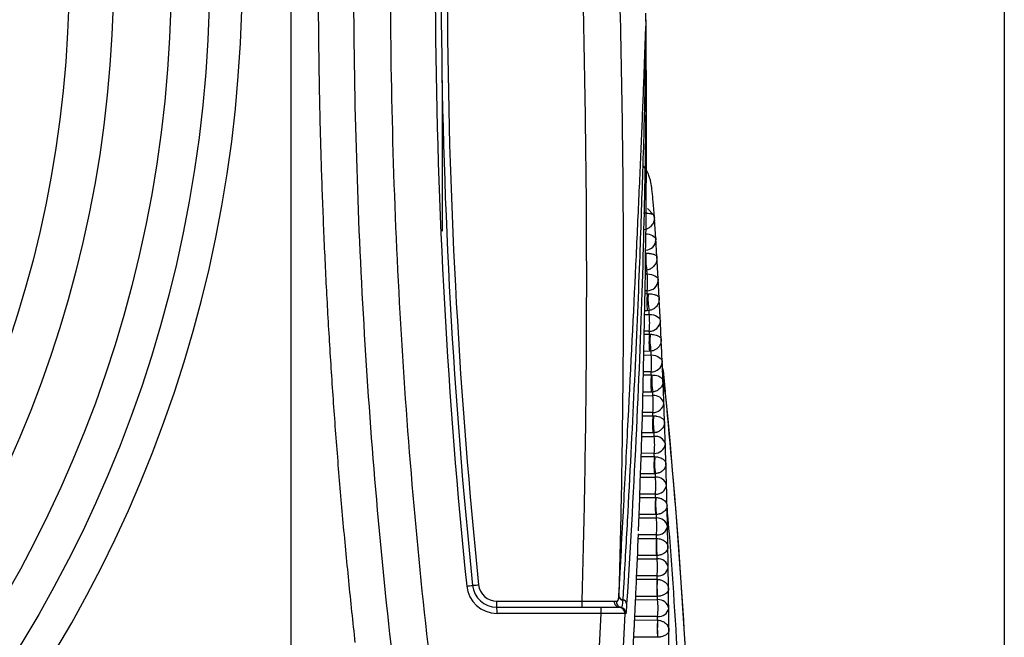
# Model space of a CAD drawing. Extents: x 0.2 to 38.8, y 1 to 27.9.
# Drawn here: x 26.5 to 28.9, y 8.6 to 10.2 of the extents above; entities that cross this region are included whole.
import ezdxf

# ---------------------------------------------------------------- set-up
doc = ezdxf.new("R2010")
doc.units = 0
doc.header["$MEASUREMENT"] = 0
doc.layers.add('DIM', color=1, linetype='CONTINUOUS')
doc.layers.add('OBJECT', color=7, linetype='CONTINUOUS')

msp = doc.modelspace()

# ---------------------------------------------------------------- linework, layer by layer
at = {"layer": 'DIM'}
msp.add_line((28.941, 10.399), (28.941, 2.5503), dxfattribs=at)
at = {"layer": 'OBJECT'}
for p, q in [((27.186, 6.9161), (27.186, 13.6568)), ((27.5577, 10.0078), (27.5577, 9.637)), ((28.0783, 9.6767), (28.0631, 9.6928)), ((28.0808, 9.6639), (28.0807, 9.6647)), ((28.0809, 9.6624), (28.0808, 9.6639)), ((28.0618, 9.5409), (28.057, 9.5407)), ((28.058, 9.5314), (28.0623, 9.5315)), ((28.0573, 9.4829), (28.0627, 9.483)), ((28.0623, 9.4901), (28.0574, 9.49)), ((28.0627, 9.483), (28.0648, 9.4829)), ((28.0564, 9.4318), (28.0675, 9.4319)), ((28.0627, 9.441), (28.0566, 9.4409)), ((28.067, 9.4412), (28.0627, 9.441)), ((28.0555, 9.3829), (28.0678, 9.3831)), ((28.0675, 9.3904), (28.0556, 9.3903)), ((28.0678, 9.3831), (28.0698, 9.383)), ((28.0544, 9.3319), (28.0721, 9.3321)), ((28.0678, 9.3411), (28.0546, 9.3409)), ((28.0717, 9.3412), (28.0678, 9.3411)), ((28.0533, 9.2828), (28.0724, 9.2829)), ((28.0721, 9.2905), (28.0534, 9.2903)), ((28.0724, 9.2829), (28.0741, 9.2829)), ((28.107, 9.2372), (28.1009, 9.2976)), ((28.1013, 9.2937), (28.1065, 9.2412)), ((28.052, 9.2318), (28.0762, 9.232)), ((28.0724, 9.2408), (28.0522, 9.2406)), ((28.0758, 9.2409), (28.0724, 9.2408)), ((28.0506, 9.1824), (28.0765, 9.1826)), ((28.0762, 9.1903), (28.0509, 9.1901)), ((28.0765, 9.1826), (28.078, 9.1825)), ((28.0765, 9.1404), (28.0494, 9.1402)), ((28.0794, 9.1404), (28.0765, 9.1404)), ((28.0492, 9.1315), (28.0797, 9.1317)), ((28.0797, 9.09), (28.0479, 9.0898)), ((28.0476, 9.0819), (28.08, 9.082)), ((28.08, 9.082), (28.0812, 9.082)), ((28.08, 9.0398), (28.0462, 9.0396)), ((28.0824, 9.0398), (28.08, 9.0398)), ((28.046, 9.0312), (28.0827, 9.0313)), ((28.0827, 8.9895), (28.0445, 8.9894)), ((28.0442, 8.9813), (28.0829, 8.9814)), ((28.0829, 8.9814), (28.0839, 8.9813)), ((28.0423, 8.9308), (28.085, 8.9308)), ((28.0829, 8.9391), (28.0427, 8.9391)), ((28.0848, 8.9391), (28.0829, 8.9391)), ((28.0404, 8.8807), (28.0852, 8.8807)), ((28.085, 8.889), (28.0407, 8.889)), ((28.0852, 8.8807), (28.0859, 8.8806)), ((28.0383, 8.8304), (28.0868, 8.8303)), ((28.0852, 8.8384), (28.0386, 8.8385)), ((28.0867, 8.8384), (28.0852, 8.8384)), ((28.0362, 8.7802), (28.0869, 8.78)), ((28.0868, 8.7885), (28.0365, 8.7887)), ((28.0869, 8.78), (28.0874, 8.7799)), ((27.6924, 8.7111), (27.6924, 8.7261)), ((27.6924, 8.7261), (27.9023, 8.7261)), ((27.9023, 8.7111), (27.9023, 8.7261)), ((28.0339, 8.7301), (28.088, 8.7298)), ((28.0869, 8.7377), (28.0343, 8.738)), ((28.0879, 8.7377), (28.0869, 8.7377)), ((27.6924, 8.7111), (27.9489, 8.7111)), ((27.9494, 8.6961), (27.6929, 8.6961)), ((28.0096, 8.6953), (28.0074, 8.6953)), ((28.0316, 8.6798), (28.0881, 8.6793)), ((28.088, 8.6881), (28.032, 8.6884)), ((28.0881, 8.6793), (28.0883, 8.6793)), ((28.0304, 8.6546), (28.0305, 8.6585)), ((28.0881, 8.6372), (28.0292, 8.6376)), ((28.0886, 8.6372), (28.0881, 8.6372))]:
    msp.add_line(p, q, dxfattribs=at)
at = {"layer": 'OBJECT', "flags": 128}
for points in [[(28.0593, 9.6305), (28.0619, 9.6303), (28.067, 9.6294), (28.0717, 9.628), (28.0758, 9.6261), (28.0791, 9.6238), (28.0816, 9.6212), (28.0833, 9.6183), (28.0839, 9.6152)], [(28.0623, 9.5315), (28.0677, 9.5311), (28.0728, 9.5301), (28.0774, 9.5287), (28.0815, 9.5267), (28.0849, 9.5243), (28.0874, 9.5215), (28.089, 9.5185), (28.0896, 9.5153)], [(28.0675, 9.4319), (28.0729, 9.4315), (28.078, 9.4305), (28.0826, 9.4289), (28.0867, 9.4269), (28.0901, 9.4244), (28.0926, 9.4215), (28.0942, 9.4184), (28.0948, 9.4151)], [(28.0721, 9.3321), (28.0775, 9.3316), (28.0826, 9.3306), (28.0873, 9.3289), (28.0914, 9.3268), (28.0947, 9.3241), (28.0973, 9.3212), (28.0989, 9.3179), (28.0995, 9.3145)], [(28.1001, 9.2983), (28.1005, 9.2985), (28.1008, 9.2989)], [(28.1009, 9.2976), (28.1006, 9.2973), (28.1002, 9.2971)], [(27.6327, 8.7649), (27.633, 8.7649), (27.6338, 8.765), (27.6352, 8.7652), (27.6371, 8.7654), (27.6393, 8.7656), (27.6419, 8.7659), (27.6447, 8.7661), (27.6476, 8.7664)]]:
    msp.add_lwpolyline(points, dxfattribs=at)
at = {"layer": 'OBJECT'}
for radius in [3.1693, 3.0752, 2.9331, 2.8241]:
    msp.add_circle((23.816, 10.2711), radius, dxfattribs=at)
for centre, radius, start, end in [((23.816, 10.2711), 3.25, 272.6283, 267.3717), ((42.2541, 10.2711), 14.7132, 175.03757, 185.88151), ((42.2535, 10.2711), 14.6982, 175.03757, 185.88151), ((42.2535, 10.2711), 14.6832, 175.03757, 185.88151), ((2.6116, 9.8961), 25.449, 357.75535, 0.62349), ((28.0571, 9.6164), 0.0268, 273.6471, 357.4411), ((28.2029, 9.5699), 0.1441, 174.9943, 191.5825), ((27.8609, 9.5108), 0.2025, 354.1349, 5.8651), ((28.0627, 9.5171), 0.027, 269.2022, 356.2926), ((28.2613, 9.462), 0.1998, 173.9765, 186.0235), ((28.2121, 9.4697), 0.1479, 174.8592, 191.0824), ((27.8648, 9.4112), 0.2037, 354.1548, 5.8452), ((28.0681, 9.4173), 0.0268, 268.7161, 355.3784), ((28.2677, 9.3621), 0.2009, 173.995, 186.005), ((28.221, 9.3691), 0.1519, 174.7288, 190.5712), ((27.8683, 9.3113), 0.2049, 354.1726, 5.8274), ((28.073, 9.3171), 0.0266, 268.2049, 354.43), ((28.2732, 9.2619), 0.2019, 174.0113, 185.9887), ((28.2298, 9.2682), 0.1563, 174.6083, 190.0457), ((28.081, 9.2956), 0.02, 7.1963, 9.2366), ((28.0835, 9.296), 0.0175, 5.5049, 9.601), ((28.0794, 9.2072), 0.025, 15.2275, 97.3479), ((27.8715, 9.2112), 0.2058, 354.1883, 5.8117), ((10.9723, 7.5837), 17.215, 358.79064, 5.51175), ((28.0773, 9.2168), 0.0265, 267.6733, 353.4397), ((28.2781, 9.1615), 0.2027, 174.0254, 185.9746), ((28.2383, 9.167), 0.1611, 174.4942, 189.5071), ((28.0826, 9.1066), 0.0252, 14.0044, 96.5849), ((27.8744, 9.1108), 0.2064, 354.1979, 5.8021), ((28.081, 9.1162), 0.0263, 267.1173, 352.4095), ((28.282, 9.0609), 0.2031, 174.0313, 185.9687), ((28.2466, 9.0657), 0.1662, 174.3895, 188.955), ((28.0853, 9.006), 0.0254, 12.8384, 95.8388), ((27.877, 9.0104), 0.2067, 354.2015, 5.7985), ((28.0842, 9.0156), 0.0261, 266.5392, 351.3349), ((28.2852, 8.9602), 0.2034, 174.037, 185.963), ((28.255, 8.9642), 0.172, 174.2946, 188.3882), ((28.0873, 8.9053), 0.0256, 11.7237, 95.1127), ((27.8792, 8.9099), 0.2068, 354.2051, 5.7949), ((28.0869, 8.9149), 0.0259, 265.9411, 350.2138), ((28.2874, 8.8595), 0.2033, 174.0346, 185.9654), ((28.2633, 8.8626), 0.1782, 174.209, 187.8083), ((27.8812, 8.8094), 0.2066, 354.2007, 5.7993), ((28.0888, 8.8045), 0.0258, 10.6571, 94.4101), ((28.0889, 8.8142), 0.0258, 265.3241, 349.0404), ((28.2889, 8.7588), 0.2031, 174.0321, 185.9679), ((28.2716, 8.761), 0.1852, 174.1316, 187.2168), ((27.5194, 9.7577), 0.9993, 275.679, 276.5093), ((27.6929, 8.7711), 0.075, 185.8815, 270), ((27.6924, 8.7711), 0.06, 185.8815, 270), ((27.6924, 8.7711), 0.045, 185.8815, 270), ((27.9954, 8.7252), 0.0142, 175.2373, 265.8791), ((28.001, 8.7247), 0.0144, 175.6634, 256.6627), ((28.0041, 8.741), 0.0116, 188.717, 260.7066), ((28.0043, 8.7399), 0.0118, 187.8268, 259.7909), ((28.0003, 8.7181), 0.0116, 7.1825, 80.5584), ((27.8828, 8.7089), 0.2063, 354.1963, 5.8037), ((28.0897, 8.7038), 0.0261, 9.6335, 93.7314), ((27.585, 8.6998), 0.1079, 358.0111, 5.985), ((27.8416, 8.6998), 0.1079, 358.0114, 5.987), ((27.9924, 8.6961), 0.015, 357.2897, 89.9938), ((27.9946, 8.6961), 0.015, 357.292, 78.3052), ((28.0904, 8.7136), 0.0256, 264.6871, 347.8165), ((28.2895, 8.6582), 0.2025, 174.0214, 185.9786), ((28.2803, 8.6594), 0.193, 174.0652, 186.6099)]:
    msp.add_arc(centre, radius, start, end, dxfattribs=at)
for centre, major_axis, ratio, start_param, end_param in [((10.901, 8.7646), (17.1627, -1.4157), 0.946976, 0.139051, 0.14198), ((10.901, 8.6646), (-0.9606, 19.4681), 0.882887, 4.715474, 4.717654), ((10.901, 8.7624), (17.1664, -1.3693), 0.944345, 0.130568, 0.134103), ((10.9037, 8.7802), (17.1364, -1.3672), 0.944254, 0.130573, 0.131157), ((10.901, 8.6738), (-0.9734, 19.3502), 0.88823, 4.708935, 4.711198), ((10.9037, 8.6502), (-0.9717, 19.3204), 0.888052, 4.710827, 4.711195), ((10.901, 8.7601), (17.1696, -1.3268), 0.941636, 0.12227, 0.125754), ((10.9037, 8.7784), (17.1397, -1.3246), 0.94154, 0.122273, 0.122848), ((10.901, 8.6823), (-0.9872, 19.2404), 0.893261, 4.702301, 4.704644), ((10.9037, 8.6591), (-0.9856, 19.2105), 0.89309, 4.704261, 4.704642), ((10.901, 8.7576), (17.1725, -1.2875), 0.938842, 0.114136, 0.117567), ((10.9037, 8.7764), (17.1426, -1.2855), 0.938741, 0.114139, 0.114704), ((10.901, 8.69), (-1.0023, 19.1376), 0.898011, 4.695572, 4.697994), ((10.9037, 8.6673), (-1.0006, 19.1078), 0.897846, 4.697598, 4.697992), ((10.901, 8.7549), (17.1751, -1.2514), 0.935955, 0.10615, 0.109526), ((10.9037, 8.7743), (17.1452, -1.2494), 0.935849, 0.106153, 0.106708), ((10.901, 8.6972), (-1.0186, 19.0412), 0.902508, 4.688747, 4.691247), ((10.9037, 8.6749), (-1.0168, 19.0114), 0.902349, 4.690838, 4.691246), ((10.901, 8.7521), (17.1775, -1.218), 0.932968, 0.098299, 0.101618), ((10.9037, 8.772), (17.1475, -1.216), 0.932858, 0.098301, 0.098845), ((10.901, 8.7038), (-1.0362, 18.9504), 0.906775, 4.681825, 4.684402), ((10.9037, 8.682), (-1.0344, 18.9206), 0.906623, 4.683981, 4.684401), ((10.901, 8.749), (17.1796, -1.1871), 0.929874, 0.09057, 0.09383), ((10.9037, 8.7694), (17.1496, -1.1852), 0.929757, 0.090571, 0.091105), ((10.9037, 8.6886), (-1.0534, 18.8349), 0.910688, 4.677024, 4.677457), ((10.901, 8.7099), (-1.0552, 18.8647), 0.910835, 4.674805, 4.677458), ((10.901, 8.7458), (17.1815, -1.1585), 0.926661, 0.082953, 0.086152), ((10.9037, 8.7667), (17.1516, -1.1566), 0.926539, 0.082954, 0.083477), ((10.901, 8.7156), (-1.0757, 18.7835), 0.914705, 4.667685, 4.670412), ((10.9037, 8.6948), (-1.0739, 18.7537), 0.914564, 4.669966, 4.670411), ((10.901, 8.7423), (17.1832, -1.132), 0.923321, 0.075439, 0.078576), ((10.9037, 8.7637), (17.1533, -1.1302), 0.923193, 0.07544, 0.075953), ((10.901, 8.7209), (-1.0979, 18.7063), 0.918403, 4.660461, 4.66326), ((10.9037, 8.7005), (-1.096, 18.6765), 0.918267, 4.662803, 4.66326), ((10.901, 8.7386), (17.1848, -1.1074), 0.919842, 0.068023, 0.071095), ((10.9037, 8.7605), (17.1549, -1.1056), 0.919708, 0.068023, 0.068525), ((10.901, 8.7258), (-1.1217, 18.6328), 0.921943, 4.65313, 4.656), ((10.9037, 8.706), (-1.1197, 18.603), 0.921812, 4.655532, 4.656), ((10.901, 8.7346), (17.1863, -1.0846), 0.91621, 0.060696, 0.063703)]:
    msp.add_ellipse(centre, major_axis=major_axis, ratio=ratio, start_param=start_param, end_param=end_param, dxfattribs=at)
for points, knots in [([(27.5129, 11.8352), (27.4832, 11.555), (27.4615, 11.2739), (27.4341, 10.7111), (27.4284, 10.4293), (27.4331, 9.8657), (27.4435, 9.5841), (27.4802, 9.0222), (27.5065, 8.7419), (27.5409, 8.4622)], [0, 0, 0, 0, 0.25, 0.25, 0.5, 0.5, 0.75, 0.75, 1, 1, 1, 1]), ([(27.4439, 8.5185), (27.4119, 8.789), (27.3873, 9.0601), (27.3531, 9.6033), (27.3434, 9.8756), (27.3389, 10.4204), (27.3441, 10.6927), (27.3694, 11.2369), (27.3895, 11.5085), (27.4171, 11.7795)], [0, 0, 0, 0, 0.25, 0.25, 0.5, 0.5, 0.75, 0.75, 1, 1, 1, 1]), ([(27.3442, 8.6243), (27.3415, 8.6496), (27.3359, 8.7002), (27.3282, 8.7762), (27.3207, 8.8522), (27.3137, 8.9283), (27.3071, 9.0043), (27.3008, 9.0805), (27.2949, 9.1566), (27.2895, 9.2328), (27.2844, 9.309), (27.2797, 9.3852), (27.2753, 9.4615), (27.2714, 9.5377), (27.2679, 9.614), (27.2647, 9.6903), (27.262, 9.7666), (27.2596, 9.843), (27.2576, 9.9193), (27.256, 9.9957), (27.2548, 10.072), (27.254, 10.1484), (27.2535, 10.2247), (27.2535, 10.3011), (27.2539, 10.3774), (27.2546, 10.4538), (27.2557, 10.5301), (27.2572, 10.6065), (27.2591, 10.6828), (27.2614, 10.7591), (27.2641, 10.8354), (27.2672, 10.9117), (27.2706, 10.988), (27.2745, 11.0643), (27.2787, 11.1405), (27.2833, 11.2167), (27.2883, 11.2929), (27.2937, 11.369), (27.2995, 11.4451), (27.3057, 11.5212), (27.3122, 11.5973), (27.3169, 11.648), (27.3192, 11.6733)], [0, 0, 0, 0, 0.025007, 0.050014, 0.07502, 0.100026, 0.125031, 0.150036, 0.175041, 0.200045, 0.22505, 0.250053, 0.275057, 0.30006, 0.325062, 0.350064, 0.375066, 0.400068, 0.425069, 0.45007, 0.47507, 0.50007, 0.52507, 0.55007, 0.575069, 0.600067, 0.625066, 0.650064, 0.675061, 0.700059, 0.725056, 0.750052, 0.775049, 0.800045, 0.82504, 0.850036, 0.87503, 0.900025, 0.925019, 0.950013, 0.975007, 1, 1, 1, 1]), ([(27.9023, 8.7261), (27.9039, 8.7856), (27.9055, 8.8451), (27.9081, 8.9642), (27.9092, 9.0237), (27.912, 9.2023), (27.9131, 9.3214), (27.914, 9.6787), (27.9116, 9.9169), (27.9006, 10.3931), (27.892, 10.6311), (27.8747, 10.988), (27.8681, 11.1069), (27.8572, 11.2852), (27.8534, 11.3446), (27.8455, 11.4635), (27.8412, 11.5229), (27.8372, 11.5823)], [0, 0, 0, 0, 0.0625, 0.0625, 0.125, 0.125, 0.25, 0.25, 0.5, 0.5, 0.75, 0.75, 0.875, 0.875, 0.9375, 0.9375, 1, 1, 1, 1]), ([(27.9273, 11.5813), (27.9313, 11.5221), (27.9355, 11.463), (27.9434, 11.3447), (27.9472, 11.2856), (27.9581, 11.1081), (27.9646, 10.9897), (27.9818, 10.6345), (27.9903, 10.3976), (28.0014, 9.9236), (28.0039, 9.6865), (28.0031, 9.3309), (28.002, 9.2124), (27.9993, 9.0346), (27.9983, 8.9753), (27.9957, 8.8568), (27.9942, 8.7976), (27.9926, 8.7383)], [0, 0, 0, 0, 0.0625, 0.0625, 0.125, 0.125, 0.25, 0.25, 0.5, 0.5, 0.75, 0.75, 0.875, 0.875, 0.9375, 0.9375, 1, 1, 1, 1]), ([(27.9926, 8.7393), (27.9968, 8.8152), (28.0008, 8.8891), (28.0085, 9.0333), (28.0121, 9.1033), (28.0227, 9.307), (28.029, 9.4345), (28.0375, 9.613), (28.0401, 9.6702), (28.045, 9.7797), (28.0473, 9.832), (28.0514, 9.9314), (28.0532, 9.9787), (28.0557, 10.0452), (28.0565, 10.0667), (28.0575, 10.0973), (28.0579, 10.1073), (28.0584, 10.1216), (28.0585, 10.1263), (28.0588, 10.1329), (28.0589, 10.1351), (28.059, 10.1381), (28.059, 10.1391), (28.0591, 10.1404), (28.0591, 10.1408), (28.0592, 10.1413), (28.0592, 10.1414), (28.0592, 10.1416), (28.0592, 10.1416), (28.0592, 10.1415), (28.0592, 10.1415), (28.0592, 10.1411)], [0, 0, 0, 0, 0.125, 0.125, 0.25, 0.25, 0.5, 0.5, 0.625, 0.625, 0.75, 0.75, 0.875, 0.875, 0.9375, 0.9375, 0.96875, 0.96875, 0.984375, 0.984375, 0.992188, 0.992188, 0.996094, 0.996094, 0.998047, 0.998047, 0.999023, 0.999023, 0.999512, 0.999512, 1, 1, 1, 1]), ([(28.0592, 10.141), (28.0594, 10.0993), (28.0594, 10.0551), (28.059, 9.9619), (28.0586, 9.9128), (28.0565, 9.7596), (28.0542, 9.6491), (28.047, 9.4116), (28.0421, 9.2847), (28.0294, 9.0146), (28.0216, 8.8713), (28.0118, 8.7196)], [0, 0, 0, 0, 0.125, 0.125, 0.25, 0.25, 0.5, 0.5, 0.75, 0.75, 1, 1, 1, 1]), ([(28.0592, 10.1411), (28.0592, 10.1411), (28.0592, 10.1411), (28.0592, 10.1411), (28.0592, 10.1411), (28.0592, 10.1412), (28.0592, 10.1412), (28.0592, 10.1412), (28.0592, 10.1411), (28.0592, 10.1409), (28.0592, 10.1403), (28.0592, 10.1383), (28.0591, 10.133), (28.0589, 10.121), (28.0583, 10.0815), (28.0564, 9.9792), (28.0541, 9.8748), (28.0512, 9.7895), (28.051, 9.7842)], [0, 0, 0, 0, 0.000053, 0.000059, 0.000105, 0.00017, 0.000306, 0.000683, 0.001178, 0.002328, 0.004497, 0.008823, 0.026068, 0.060664, 0.129926, 0.407113, 0.963243, 1, 1, 1, 1]), ([(28.0807, 9.6647), (28.0804, 9.6692), (28.0788, 9.69), (28.0765, 9.7156), (28.0743, 9.7371), (28.073, 9.7478), (28.0719, 9.7547), (28.0703, 9.7624), (28.0667, 9.7737), (28.0612, 9.787), (28.0546, 9.7952), (28.0515, 9.799)], [0, 0, 0, 0, 0.0744764, 0.3471609, 0.6224708, 0.766967, 0.8468942, 0.8979038, 0.9292299, 0.9675634, 1, 1, 1, 1]), ([(28.051, 9.7842), (28.0486, 9.7114), (28.0435, 9.5533), (28.0314, 9.2722), (28.0179, 9.0034), (28.0074, 8.8174), (28.0031, 8.7442), (28.0022, 8.7296)], [0, 0, 0, 0, 0.245402, 0.533151, 0.820905, 0.964187, 1, 1, 1, 1]), ([(28.0534, 9.6816), (28.0553, 9.6816), (28.0583, 9.6816), (28.0635, 9.6813), (28.07, 9.6804), (28.0754, 9.6787), (28.0774, 9.6773), (28.0783, 9.6767)], [0, 0, 0, 0, 0.1166712, 0.1780449, 0.3824789, 0.7352763, 1, 1, 1, 1]), ([(28.0801, 9.67), (28.0801, 9.6699), (28.0799, 9.6653), (28.0782, 9.6577), (28.072, 9.6487), (28.0658, 9.644), (28.0608, 9.6415), (28.0579, 9.6408), (28.056, 9.6403)], [0, 0, 0, 0, 0.010243, 0.418481, 0.697467, 0.859171, 0.907632, 1, 1, 1, 1]), ([(28.0801, 9.67), (28.0801, 9.6701), (28.08, 9.6705), (28.08, 9.6711), (28.0798, 9.6721), (28.0793, 9.6743), (28.0788, 9.6756), (28.0783, 9.6767)], [0, 0, 0, 0, 0.032859, 0.065756, 0.11551, 0.26535, 1, 1, 1, 1]), ([(28.0808, 9.663), (28.0808, 9.6632), (28.0806, 9.6655), (28.0803, 9.6678), (28.0801, 9.67)], [0, 0, 0, 0, 0.091019, 1, 1, 1, 1]), ([(28.0594, 9.5824), (28.0613, 9.5824), (28.0643, 9.5824), (28.0695, 9.5819), (28.0761, 9.5808), (28.0829, 9.5782), (28.0857, 9.5753), (28.0862, 9.5733), (28.0862, 9.5728), (28.0862, 9.5728)], [0, 0, 0, 0, 0.0824419, 0.1260006, 0.2706845, 0.5202889, 0.8860933, 0.9958635, 1, 1, 1, 1]), ([(28.0862, 9.5728), (28.0862, 9.5727), (28.0863, 9.5714), (28.0863, 9.5659), (28.0841, 9.5575), (28.0779, 9.5489), (28.0716, 9.5444), (28.0666, 9.5421), (28.0637, 9.5414), (28.0618, 9.5409)], [0, 0, 0, 0, 0.004136, 0.113874, 0.479609, 0.729234, 0.873963, 0.917468, 1, 1, 1, 1]), ([(28.0648, 9.4829), (28.0668, 9.4829), (28.0697, 9.4828), (28.0749, 9.4822), (28.0816, 9.4808), (28.0884, 9.4778), (28.0913, 9.4744), (28.0917, 9.4721), (28.0918, 9.4716), (28.0918, 9.4716)], [0, 0, 0, 0, 0.081997, 0.125535, 0.269683, 0.518257, 0.883051, 0.995866, 1, 1, 1, 1]), ([(28.0918, 9.4716), (28.0918, 9.4715), (28.0918, 9.4702), (28.0918, 9.465), (28.0895, 9.4569), (28.0832, 9.4488), (28.0769, 9.4445), (28.0718, 9.4423), (28.0689, 9.4417), (28.067, 9.4412)], [0, 0, 0, 0, 0.004134, 0.116921, 0.481653, 0.730242, 0.87443, 0.917924, 1, 1, 1, 1]), ([(28.0698, 9.383), (28.0717, 9.383), (28.0747, 9.3828), (28.0799, 9.3821), (28.0865, 9.3805), (28.0934, 9.377), (28.0963, 9.3732), (28.0968, 9.3707), (28.0968, 9.37), (28.0968, 9.37)], [0, 0, 0, 0, 0.081502, 0.12502, 0.268574, 0.515982, 0.879605, 0.995875, 1, 1, 1, 1]), ([(28.0968, 9.37), (28.0968, 9.3699), (28.0969, 9.3687), (28.0968, 9.3637), (28.0944, 9.356), (28.088, 9.3483), (28.0816, 9.3443), (28.0765, 9.3422), (28.0736, 9.3416), (28.0717, 9.3412)], [0, 0, 0, 0, 0.004127, 0.120366, 0.483934, 0.731359, 0.87495, 0.918427, 1, 1, 1, 1]), ([(28.0741, 9.2829), (28.0761, 9.2828), (28.079, 9.2826), (28.0842, 9.2818), (28.0909, 9.28), (28.0978, 9.276), (28.1008, 9.2718), (28.1012, 9.2689), (28.1013, 9.2682), (28.1013, 9.2681)], [0, 0, 0, 0, 0.080967, 0.124461, 0.267365, 0.513473, 0.875764, 0.995878, 1, 1, 1, 1]), ([(28.1009, 9.2976), (28.1125, 9.1762), (28.1357, 8.9323), (28.1509, 8.6878), (28.1585, 8.5651)], [0, 0, 0, 0, 0.498133, 1, 1, 1, 1]), ([(28.1013, 9.2681), (28.1013, 9.2681), (28.1013, 9.2669), (28.1012, 9.2621), (28.0987, 9.2548), (28.0922, 9.2475), (28.0858, 9.2438), (28.0807, 9.2419), (28.0778, 9.2413), (28.0758, 9.2409)], [0, 0, 0, 0, 0.004121, 0.124212, 0.486454, 0.732581, 0.875517, 0.918975, 1, 1, 1, 1]), ([(28.078, 9.1825), (28.0799, 9.1824), (28.0828, 9.1822), (28.088, 9.1812), (28.0947, 9.1792), (28.1016, 9.1748), (28.1046, 9.1701), (28.1051, 9.1669), (28.1052, 9.1661), (28.1052, 9.1661)], [0, 0, 0, 0, 0.0803856, 0.1238494, 0.2660499, 0.5107375, 0.8715411, 0.9958866, 1, 1, 1, 1]), ([(28.1052, 9.1661), (28.1052, 9.166), (28.1052, 9.1648), (28.105, 9.1603), (28.1024, 9.1534), (28.0958, 9.1466), (28.0894, 9.1431), (28.0843, 9.1413), (28.0813, 9.1408), (28.0794, 9.1404)], [0, 0, 0, 0, 0.004113, 0.128436, 0.489198, 0.7339, 0.876126, 0.919562, 1, 1, 1, 1]), ([(28.0812, 9.082), (28.0831, 9.0818), (28.0861, 9.0816), (28.0913, 9.0805), (28.0979, 9.0782), (28.1049, 9.0734), (28.1079, 9.0683), (28.1084, 9.0648), (28.1085, 9.0639), (28.1085, 9.0639)], [0, 0, 0, 0, 0.079774, 0.123203, 0.264646, 0.507792, 0.86695, 0.995889, 1, 1, 1, 1]), ([(28.1085, 9.0639), (28.1085, 9.0638), (28.1085, 9.0627), (28.1082, 9.0583), (28.1055, 9.0518), (28.0989, 9.0455), (28.0924, 9.0422), (28.0872, 9.0406), (28.0843, 9.0401), (28.0824, 9.0398)], [0, 0, 0, 0, 0.004111, 0.133031, 0.492156, 0.735309, 0.876776, 0.920185, 1, 1, 1, 1]), ([(28.0839, 8.9813), (28.0858, 8.9811), (28.0887, 8.9809), (28.0939, 8.9797), (28.1006, 8.9772), (28.1076, 8.972), (28.1106, 8.9664), (28.1112, 8.9626), (28.1112, 8.9616), (28.1112, 8.9615)], [0, 0, 0, 0, 0.079126, 0.122517, 0.263159, 0.504639, 0.862005, 0.995894, 1, 1, 1, 1]), ([(28.1112, 8.9615), (28.1112, 8.9615), (28.1112, 8.9604), (28.1109, 8.9563), (28.1081, 8.9502), (28.1013, 8.9443), (28.0948, 8.9413), (28.0897, 8.9398), (28.0867, 8.9394), (28.0848, 8.9391)], [0, 0, 0, 0, 0.004103, 0.137979, 0.495314, 0.736805, 0.877463, 0.920837, 1, 1, 1, 1]), ([(28.1385, 8.5656), (28.1316, 8.6868), (28.1241, 8.8183), (28.1122, 8.9494), (28.1112, 8.9598)], [0, 0, 0, 0, 0.9211961, 1, 1, 1, 1]), ([(28.0331, 8.7111), (28.0335, 8.7218), (28.034, 8.7325), (28.0345, 8.7431), (28.0349, 8.7516), (28.0353, 8.76), (28.0357, 8.7684), (28.0375, 8.8094), (28.0392, 8.8504), (28.0408, 8.8915)], [0, 0, 0, 0, 0.000815022, 0.000815022, 0.000815022, 0.001457046, 0.001457046, 0.001457046, 0.004585701, 0.004585701, 0.004585701, 0.004585701]), ([(28.0859, 8.8806), (28.0878, 8.8804), (28.0908, 8.8801), (28.096, 8.8789), (28.1026, 8.8761), (28.1096, 8.8705), (28.1128, 8.8645), (28.1133, 8.8604), (28.1133, 8.8592), (28.1133, 8.8592)], [0, 0, 0, 0, 0.07845, 0.121801, 0.26159, 0.501304, 0.856723, 0.995901, 1, 1, 1, 1]), ([(28.1133, 8.8592), (28.1133, 8.8591), (28.1133, 8.858), (28.1129, 8.8542), (28.11, 8.8485), (28.1032, 8.8431), (28.0967, 8.8404), (28.0915, 8.839), (28.0886, 8.8386), (28.0867, 8.8384)], [0, 0, 0, 0, 0.0041007, 0.1432669, 0.4986636, 0.7383827, 0.8781859, 0.9215225, 1, 1, 1, 1]), ([(28.0874, 8.7799), (28.0893, 8.7797), (28.0922, 8.7794), (28.0975, 8.778), (28.1041, 8.7751), (28.1111, 8.7691), (28.1143, 8.7626), (28.1148, 8.7582), (28.1148, 8.7569), (28.1148, 8.7568)], [0, 0, 0, 0, 0.077754, 0.121051, 0.259949, 0.49779, 0.85112, 0.995909, 1, 1, 1, 1]), ([(28.1148, 8.7568), (28.1148, 8.7568), (28.1148, 8.7558), (28.1144, 8.7522), (28.1114, 8.7469), (28.1045, 8.742), (28.0979, 8.7395), (28.0927, 8.7383), (28.0898, 8.7379), (28.0879, 8.7377)], [0, 0, 0, 0, 0.004089, 0.148871, 0.502187, 0.740033, 0.878942, 0.922231, 1, 1, 1, 1]), ([(27.9023, 8.7261), (27.9104, 8.7261), (27.9184, 8.7261), (27.9338, 8.7262), (27.9413, 8.7262), (27.955, 8.7263), (27.9614, 8.7263), (27.9726, 8.7264), (27.9773, 8.7264), (27.9812, 8.7264)], [0, 0, 0, 0, 0.25, 0.25, 0.5, 0.5, 0.75, 0.75, 1, 1, 1, 1]), ([(27.9867, 8.7258), (27.9886, 8.7254), (27.9901, 8.7262), (27.9919, 8.7305), (27.9924, 8.734), (27.9926, 8.7383)], [0, 0, 0, 0, 0.5, 0.5, 1, 1, 1, 1]), ([(28.0022, 8.7283), (28.0018, 8.7225), (28.0013, 8.7179), (27.9999, 8.7119), (27.9989, 8.7105), (27.9977, 8.7107)], [0, 0, 0, 0, 0.5, 0.5, 1, 1, 1, 1]), ([(27.9489, 8.7111), (27.9604, 8.7111), (27.9714, 8.7111), (27.9834, 8.7111), (27.9866, 8.7111), (27.9911, 8.7111), (27.9923, 8.7111), (27.9924, 8.7111)], [0, 0, 0, 0, 0.5, 0.5, 0.75, 0.75, 1, 1, 1, 1]), ([(28.0118, 8.7196), (28.0116, 8.7157), (28.0114, 8.7123), (28.0109, 8.7064), (28.0107, 8.7038), (28.0103, 8.6996), (28.0102, 8.698), (28.0099, 8.6959), (28.0097, 8.6953), (28.0096, 8.6953)], [0, 0, 0, 0, 0.25, 0.25, 0.5, 0.5, 0.75, 0.75, 1, 1, 1, 1]), ([(28.0317, 8.6828), (28.0318, 8.684), (28.0318, 8.6852), (28.0319, 8.6864), (28.032, 8.6893), (28.0322, 8.6922), (28.0323, 8.6951), (28.0325, 8.6995), (28.0327, 8.7039), (28.0329, 8.7082), (28.033, 8.7092), (28.033, 8.7101), (28.0331, 8.7111)], [0, 0, 0, 0, 0.000093631, 0.000093631, 0.000093631, 0.0003189334, 0.0003189334, 0.0003189334, 0.0006621485, 0.0006621485, 0.0006621485, 0.0007361805, 0.0007361805, 0.0007361805, 0.0007361805]), ([(28.0074, 8.6953), (28.0072, 8.6953), (28.0056, 8.6954), (28.0012, 8.6954), (27.9994, 8.6954), (27.9952, 8.6955), (27.9927, 8.6955), (27.9874, 8.6956), (27.9845, 8.6956), (27.9783, 8.6957), (27.975, 8.6957), (27.9646, 8.6959), (27.9571, 8.696), (27.9494, 8.6961)], [0, 0, 0, 0, 0.25, 0.25, 0.375, 0.375, 0.5, 0.5, 0.625, 0.625, 0.75, 0.75, 1, 1, 1, 1]), ([(28.0305, 8.6585), (28.0306, 8.66), (28.0307, 8.6614), (28.0308, 8.6629), (28.0308, 8.6647), (28.0309, 8.6666), (28.031, 8.6685), (28.0311, 8.6702), (28.0312, 8.6719), (28.0313, 8.6737), (28.0314, 8.6754), (28.0314, 8.6772), (28.0315, 8.6789), (28.0316, 8.6802), (28.0317, 8.6815), (28.0317, 8.6828)], [0, 0, 0, 0, 0.0001124031, 0.0001124031, 0.0001124031, 0.0002577946, 0.0002577946, 0.0002577946, 0.0003935158, 0.0003935158, 0.0003935158, 0.0005292369, 0.0005292369, 0.0005292369, 0.0006309535, 0.0006309535, 0.0006309535, 0.0006309535]), ([(28.0883, 8.6793), (28.0902, 8.6791), (28.0931, 8.6788), (28.0983, 8.6773), (28.105, 8.6742), (28.112, 8.6678), (28.1152, 8.6609), (28.1157, 8.6561), (28.1157, 8.6546), (28.1157, 8.6546)], [0, 0, 0, 0, 0.077033, 0.120273, 0.258244, 0.494113, 0.845215, 0.995916, 1, 1, 1, 1]), ([(27.8324, 6.4955), (27.8332, 6.5011), (27.8339, 6.5067), (27.8355, 6.5179), (27.8377, 6.5348), (27.8429, 6.574), (27.8473, 6.6077), (27.856, 6.675), (27.8617, 6.7199), (27.8784, 6.8547), (27.8891, 6.9446), (27.9196, 7.2145), (27.9381, 7.3946), (27.9711, 7.7552), (27.9857, 7.9357), (28.0047, 8.2066), (28.0105, 8.297), (28.0213, 8.4777), (28.0261, 8.5681), (28.0305, 8.6585)], [0, 0, 0, 0, 0.007813, 0.007813, 0.015625, 0.03125, 0.0625, 0.0625, 0.125, 0.125, 0.25, 0.25, 0.5, 0.5, 0.75, 0.75, 0.875, 0.875, 1, 1, 1, 1]), ([(28.1157, 8.6546), (28.1157, 8.6546), (28.1157, 8.6535), (28.1152, 8.6502), (28.1121, 8.6454), (28.1052, 8.6409), (28.0986, 8.6387), (28.0934, 8.6376), (28.0904, 8.6373), (28.0886, 8.6372)], [0, 0, 0, 0, 0.004084, 0.154781, 0.505874, 0.741746, 0.879724, 0.922959, 1, 1, 1, 1])]:
    msp.add_open_spline(points, degree=3, knots=knots, dxfattribs=at)
for points in [[(28.0591, 10.1572), (28.0591, 10.1518), (28.0592, 10.1464), (28.0592, 10.141)], [(27.9812, 8.7264), (27.9833, 8.7264), (27.9851, 8.7262), (27.9867, 8.7258)], [(27.9926, 8.7383), (27.9926, 8.7386), (27.9926, 8.7389), (27.9926, 8.7393)], [(28.0022, 8.7296), (28.0022, 8.7291), (28.0022, 8.7287), (28.0022, 8.7283)], [(27.9977, 8.7107), (27.9968, 8.7109), (27.9957, 8.7111), (27.9944, 8.7111)], [(27.7668, 6.6308), (27.8558, 7.3164), (27.9167, 8.0054), (27.9494, 8.6961)], [(28.0074, 8.6953), (27.9746, 8.0024), (27.9135, 7.311), (27.8242, 6.6231)]]:
    msp.add_open_spline(points, degree=3, dxfattribs=at)

doc.saveas('drawing.dxf')
